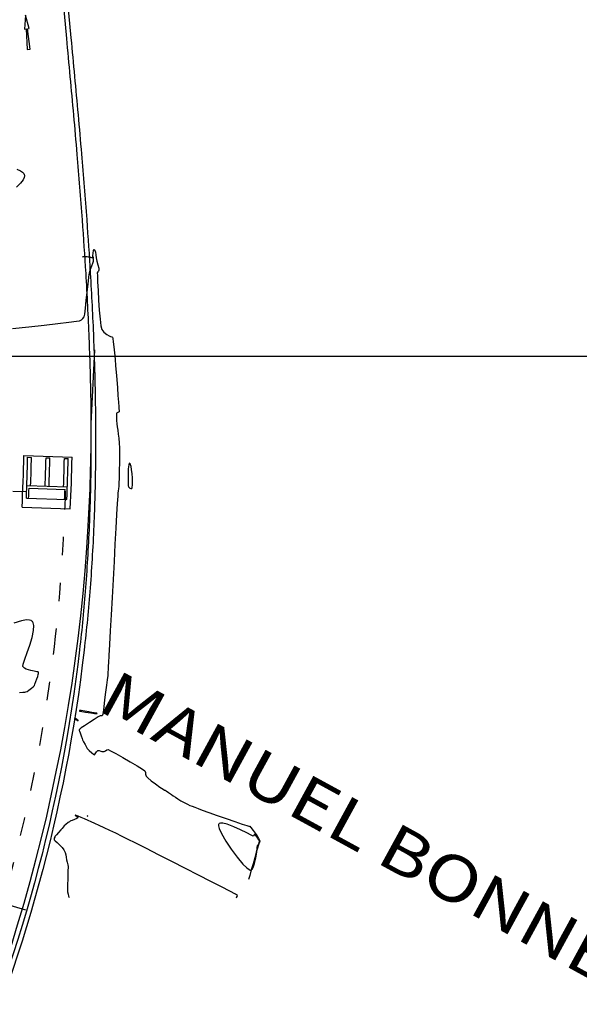
# Model space of a CAD drawing. Units: metres. Extents: x 268092 to 272603, y 8664167 to 8668314.
# Drawn here: x 269816 to 269889, y 8666015 to 8666144 of the extents above; entities that cross this region are included whole.
import ezdxf

# ---------------------------------------------------------------- set-up
doc = ezdxf.new("R2010")
doc.units = ezdxf.units.M
doc.linetypes.add('ACAD_ISO03W100', pattern=[30, 12, -18])
doc.linetypes.add('DASHDOT', pattern=[25.4, 12.7, -6.35, 0, -6.35])
for name, color, linetype, true_color in [('0 SANTA ROSA', 7, 'Continuous', 0xb3b3b3), ('Borde de pista proy', 7, 'Continuous', 0xb3b3b3), ('SOMBRA NUBE', 7, 'Continuous', 0xb3b3b3)]:
    doc.layers.add(name, color=color, linetype=linetype, true_color=true_color)
for name, color, linetype in [('02_TIN', 7, 'Continuous'), ('A-ESTRIBOS', 3, 'Continuous'), ('bordes', 7, 'Continuous'), ('Cuadricula Coordenadas', 5, 'Continuous'), ('ENCOFRADO', 3, 'Continuous'), ('Señalizacion', 252, 'Continuous')]:
    doc.layers.add(name, color=color, linetype=linetype)
doc.styles.add('L140_E1-2000', font='romans.shx', dxfattribs={"height": 6.4})

# ---------------------------------------------------------------- blocks, each defined once
blk = doc.blocks.new('viaductoo')
at = {"layer": 'ENCOFRADO', "color": 1, "linetype": 'DASHDOT', "ltscale": 0.2}
blk.add_line((268783.88, 8666083.41), (268816.73, 8666082.3), dxfattribs=at)
blk = doc.blocks.new('PESSS')
at = {"layer": 'A-ESTRIBOS', "color": 3}
for points in [[(266816.15, 8666080.27, 0.007085), (266816.38, 8666087.01, 0.007085)], [(266816.71, 8666081.45, 0.005603), (266816.88, 8666086.8, 0.005603)], [(266817.27, 8666083.08, 0.003867), (266817.38, 8666086.78, 0.003867)], [(266819.17, 8666083.02, 0.003828), (266819.28, 8666086.71, 0.003828)], [(266819.67, 8666083, 0.003821), (266819.78, 8666086.7, 0.003821)], [(266821.57, 8666082.94, 0.003825), (266821.68, 8666086.63, 0.003825)], [(266822, 8666081.27, 0.005519), (266822.18, 8666086.62, 0.005519)], [(266822.45, 8666080.05, 0.006949), (266822.68, 8666086.8)], [(266817.01, 8666081.44, 0.00136), (266817.06, 8666082.74, 0.00136)], [(266821.7, 8666081.28, 0.001343), (266821.76, 8666082.58, 0.001343)]]:
    blk.add_lwpolyline(points, format="xyb", dxfattribs=at)
for points in [[(266816.38, 8666087.01), (266822.68, 8666086.8)], [(266816.88, 8666086.8), (266817.38, 8666086.78)], [(266819.28, 8666086.71), (266819.78, 8666086.7)], [(266821.68, 8666086.63), (266822.18, 8666086.62)], [(266816.77, 8666083.1), (266822.07, 8666082.92)], [(266817.06, 8666082.74), (266821.76, 8666082.58)], [(266816.71, 8666081.45), (266822, 8666081.27)], [(266816.15, 8666080.27), (266822.45, 8666080.05)]]:
    blk.add_lwpolyline(points, dxfattribs=at)

msp = doc.modelspace()

# ---------------------------------------------------------------- linework, layer by layer
at = {"layer": '02_TIN', "color": 56, "linetype": 'Continuous', "lineweight": -3, "elevation": 29}
for points in [[(269815.481, 8666124.39), (269815.938, 8666124.205), (269816.219, 8666124.017), (269816.365, 8666123.836), (269816.427, 8666123.689), (269816.447, 8666123.607), (269816.454, 8666123.52), (269816.423, 8666123.333), (269816.281, 8666123.028), (269815.953, 8666122.595), (269815.416, 8666122.051)], [(269814.887, 8666103.621), (269817.02, 8666103.826), (269819.037, 8666104.038), (269820.823, 8666104.241), (269822.262, 8666104.417), (269823.241, 8666104.547), (269823.645, 8666104.615), (269823.909, 8666104.737), (269824.1, 8666104.889), (269824.26, 8666105.121), (269824.339, 8666105.486), (269824.436, 8666106.239), (269824.543, 8666107.238), (269824.655, 8666108.342), (269824.763, 8666109.409), (269824.861, 8666110.296), (269824.941, 8666110.862), (269825.077, 8666111.34), (269825.253, 8666111.771), (269825.411, 8666112.147), (269825.486, 8666112.406), (269825.492, 8666112.573), (269825.466, 8666112.671), (269825.442, 8666112.716), (269825.401, 8666112.767), (269825.282, 8666112.845), (269825.036, 8666112.914), (269824.651, 8666112.946), (269824.222, 8666112.946), (269824.041, 8666112.979), (269824.278, 8666113.001), (269824.786, 8666112.951), (269825.292, 8666112.885), (269825.524, 8666112.858), (269825.459, 8666112.887), (269825.384, 8666112.921), (269825.391, 8666113.089), (269825.427, 8666113.437), (269825.493, 8666113.781), (269825.589, 8666113.937), (269825.674, 8666113.835), (269825.724, 8666113.571), (269825.767, 8666113.217), (269825.829, 8666112.84), (269825.934, 8666112.408), (269826.058, 8666111.92), (269826.157, 8666111.491), (269826.187, 8666111.234), (269826.131, 8666111.098), (269826.046, 8666110.996), (269825.981, 8666110.859), (269825.983, 8666110.512), (269826.015, 8666109.703), (269826.072, 8666108.582), (269826.148, 8666107.296), (269826.24, 8666105.994), (269826.342, 8666104.823), (269826.449, 8666103.933), (269826.557, 8666103.471), (269826.848, 8666103.112), (269827.215, 8666102.836), (269827.545, 8666102.65), (269827.722, 8666102.563), (269827.86, 8666102.525), (269827.973, 8666102.474), (269828.01, 8666102.291), (269828.066, 8666101.846), (269828.136, 8666101.205), (269828.214, 8666100.43), (269828.295, 8666099.585), (269828.374, 8666098.735), (269828.444, 8666097.908), (269828.521, 8666096.921), (269828.598, 8666095.873), (269828.67, 8666094.867), (269828.73, 8666094.002), (269828.773, 8666093.382), (269828.793, 8666093.106), (269828.843, 8666092.907), (269828.835, 8666092.739), (269828.673, 8666092.643), (269828.503, 8666092.542), (269828.472, 8666092.356), (269828.476, 8666092.026), (269828.502, 8666091.604), (269828.536, 8666091.143), (269828.579, 8666090.752), (269828.645, 8666090.316), (269828.721, 8666089.826), (269828.791, 8666089.272), (269828.843, 8666088.644), (269828.862, 8666088.002), (269828.865, 8666087.11), (269828.858, 8666086.084), (269828.843, 8666085.043), (269828.825, 8666084.104), (269828.806, 8666083.385), (269828.791, 8666083.002), (269828.755, 8666082.674), (269828.711, 8666082.414), (269828.668, 8666082.086), (269828.643, 8666081.689), (269828.587, 8666080.732), (269828.507, 8666079.311), (269828.405, 8666077.516), (269828.289, 8666075.442), (269828.163, 8666073.182), (269828.032, 8666070.828), (269827.901, 8666068.474), (269827.776, 8666066.212), (269827.661, 8666064.135), (269827.562, 8666062.337), (269827.483, 8666060.911), (269827.43, 8666059.948), (269827.408, 8666059.544), (269827.387, 8666059.09), (269827.371, 8666058.71), (269827.364, 8666058.546), (269827.356, 8666058.462), (269827.355, 8666058.367), (269827.341, 8666058.255), (269827.314, 8666058.05), (269827.275, 8666057.743), (269827.185, 8666057.045), (269827.066, 8666056.114), (269826.936, 8666055.109), (269826.817, 8666054.188), (269826.729, 8666053.509), (269826.692, 8666053.232), (269826.669, 8666053.124), (269826.627, 8666053.037), (269826.507, 8666053.035), (269826.338, 8666053.03), (269826.101, 8666052.891), (269825.589, 8666052.566), (269824.942, 8666052.146), (269824.302, 8666051.725), (269823.889, 8666051.448), (269823.685, 8666051.306), (269823.617, 8666051.254), (269823.606, 8666051.243), (269823.602, 8666051.224), (269823.604, 8666051.18), (269823.627, 8666051.107), (269823.663, 8666051.01), (269823.733, 8666050.804), (269823.866, 8666050.423), (269823.996, 8666050.054), (269824.056, 8666049.884), (269824.086, 8666049.792), (269824.177, 8666049.63), (269824.373, 8666049.283), (269824.57, 8666048.935), (269824.663, 8666048.77), (269824.697, 8666048.723), (269824.732, 8666048.677), (269824.924, 8666048.507), (269825.272, 8666048.202), (269825.475, 8666048.025), (269825.544, 8666047.966), (269825.61, 8666047.927), (269825.707, 8666048.07), (269825.883, 8666048.34), (269826.051, 8666048.509), (269826.223, 8666048.48), (269826.42, 8666048.398), (269826.572, 8666048.373), (269826.718, 8666048.363), (269826.892, 8666048.384), (269827.06, 8666048.467), (269827.205, 8666048.574), (269827.383, 8666048.623), (269827.706, 8666048.479), (269828.396, 8666048.112), (269829.303, 8666047.605), (269830.283, 8666047.042), (269831.186, 8666046.507), (269831.866, 8666046.083), (269832.177, 8666045.855), (269832.263, 8666045.622), (269832.268, 8666045.39), (269832.346, 8666045.145), (269832.579, 8666044.921), (269833.035, 8666044.557), (269833.595, 8666044.135), (269834.144, 8666043.733), (269834.562, 8666043.432), (269834.734, 8666043.313), (269834.795, 8666043.327), (269834.856, 8666043.341), (269834.991, 8666043.241), (269835.29, 8666043.011), (269835.655, 8666042.748), (269835.896, 8666042.582), (269836.183, 8666042.387), (269836.518, 8666042.17), (269836.902, 8666041.938), (269837.338, 8666041.697), (269837.744, 8666041.492), (269838.072, 8666041.34), (269838.378, 8666041.213), (269838.717, 8666041.082), (269839.142, 8666040.918), (269839.664, 8666040.726), (269840.533, 8666040.417), (269841.621, 8666040.036), (269842.801, 8666039.625), (269843.942, 8666039.23), (269844.917, 8666038.893), (269845.491, 8666038.695), (269845.758, 8666038.604), (269845.843, 8666038.575), (269845.855, 8666038.572), (269845.862, 8666038.58), (269845.885, 8666038.618), (269845.901, 8666038.642), (269846.033, 8666038.469), (269846.345, 8666038.045), (269846.72, 8666037.515), (269847.04, 8666037.025), (269847.19, 8666036.719), (269847.174, 8666036.489), (269847.087, 8666036.295), (269846.986, 8666036.052), (269846.904, 8666035.766), (269846.749, 8666035.222), (269846.545, 8666034.505), (269846.317, 8666033.704), (269846.09, 8666032.904), (269845.888, 8666032.193), (269845.736, 8666031.659)], [(269815.817, 8666056.088), (269816.233, 8666056.097), (269816.509, 8666056.113), (269816.658, 8666056.145), (269816.798, 8666056.203), (269817.047, 8666056.377), (269817.401, 8666056.646), (269817.592, 8666056.794), (269817.646, 8666056.839), (269817.696, 8666056.885), (269817.727, 8666056.943), (269817.755, 8666057.004), (269817.826, 8666057.166), (269817.967, 8666057.503), (269818.101, 8666057.856), (269818.196, 8666058.165), (269818.265, 8666058.426), (269818.292, 8666058.564), (269818.283, 8666058.671), (269818.249, 8666058.762), (269818.078, 8666058.794), (269817.72, 8666058.845), (269817.304, 8666058.944), (269816.999, 8666059.029), (269816.705, 8666059.112), (269816.453, 8666059.237), (269816.272, 8666059.451), (269816.311, 8666059.778), (269816.518, 8666060.422), (269816.824, 8666061.284), (269817.159, 8666062.265), (269817.456, 8666063.266), (269817.645, 8666064.188), (269817.672, 8666064.803), (269817.597, 8666065.16), (269817.493, 8666065.336), (269817.423, 8666065.403), (269817.423, 8666065.403), (269817.34, 8666065.456), (269817.132, 8666065.525), (269816.729, 8666065.545), (269816.055, 8666065.432), (269815.069, 8666065.111)], [(269844.11, 8666029.246), (269844.126, 8666029.27), (269844.172, 8666029.328), (269844.25, 8666029.431), (269844.285, 8666029.573), (269844.019, 8666029.73), (269843.294, 8666030.117), (269842.193, 8666030.691), (269840.801, 8666031.41), (269839.201, 8666032.232), (269837.477, 8666033.113), (269835.713, 8666034.013), (269833.993, 8666034.888), (269832.401, 8666035.695), (269831.02, 8666036.393), (269829.934, 8666036.939), (269829.228, 8666037.29), (269828.405, 8666037.691), (269827.622, 8666038.066), (269826.894, 8666038.411), (269826.232, 8666038.719), (269825.651, 8666038.986), (269825.164, 8666039.206), (269824.785, 8666039.373), (269824.322, 8666039.573), (269823.868, 8666039.766), (269823.475, 8666039.928), (269823.238, 8666040.016), (269823.124, 8666040.051), (269823.084, 8666040.055), (269823.077, 8666040.051), (269823.077, 8666040.04), (269823.107, 8666040.011), (269823.204, 8666039.956), (269823.363, 8666039.866), (269823.464, 8666039.748), (269823.317, 8666039.633), (269823.003, 8666039.488), (269822.684, 8666039.362), (269822.52, 8666039.298), (269822.435, 8666039.256), (269822.353, 8666039.209), (269822.184, 8666039.08), (269821.888, 8666038.842), (269821.658, 8666038.646), (269821.519, 8666038.495), (269821.389, 8666038.336), (269821.206, 8666038.125), (269820.921, 8666037.795), (269820.656, 8666037.487), (269820.533, 8666037.345), (269820.487, 8666037.296), (269820.449, 8666037.252), (269820.419, 8666037.175), (269820.363, 8666037.056), (269820.334, 8666036.849), (269820.453, 8666036.713), (269820.721, 8666036.479), (269821.057, 8666036.182), (269821.385, 8666035.857), (269821.625, 8666035.541), (269821.782, 8666035.188), (269821.859, 8666034.867), (269821.903, 8666034.557), (269821.96, 8666034.239), (269822.041, 8666033.902), (269822.114, 8666033.586), (269822.167, 8666033.349), (269822.187, 8666033.247), (269822.172, 8666033.186), (269822.155, 8666033.125), (269822.148, 8666032.914), (269822.132, 8666032.397), (269822.113, 8666031.712), (269822.099, 8666031.001), (269822.093, 8666030.403), (269822.104, 8666030.058), (269822.162, 8666029.745), (269822.237, 8666029.492), (269822.298, 8666029.296)]]:
    msp.add_lwpolyline(points, dxfattribs=at)
at = {"layer": '02_TIN', "color": 56, "linetype": 'Continuous', "lineweight": -3}
for points, elevation in [([(269830.541, 8666084.583), (269830.529, 8666084.683), (269830.503, 8666084.887), (269830.457, 8666085.192), (269830.385, 8666085.566), (269830.278, 8666085.913), (269830.152, 8666086.039), (269830.076, 8666085.815), (269830.026, 8666085.266), (269830, 8666084.548), (269829.997, 8666083.818), (269830.01, 8666083.331), (269830.027, 8666083.073), (269830.043, 8666082.972), (269830.052, 8666082.947), (269830.072, 8666082.914), (269830.122, 8666082.851), (269830.213, 8666082.769), (269830.344, 8666082.696), (269830.478, 8666082.69), (269830.53, 8666082.845), (269830.564, 8666083.19), (269830.579, 8666083.648), (269830.572, 8666084.139), (269830.541, 8666084.583)], 29), ([(269823.637, 8666053.636), (269823.648, 8666053.634), (269823.73, 8666053.621), (269823.975, 8666053.583), (269824.456, 8666053.513), (269825.143, 8666053.416), (269825.623, 8666053.354), (269825.869, 8666053.329), (269825.952, 8666053.326), (269825.964, 8666053.329), (269825.96, 8666053.338), (269825.923, 8666053.357), (269825.808, 8666053.386), (269825.58, 8666053.426), (269825.253, 8666053.483), (269824.87, 8666053.549), (269824.336, 8666053.637), (269823.859, 8666053.712), (269823.65, 8666053.741), (269823.638, 8666053.69), (269823.637, 8666053.636)], 29), ([(269823.499, 8666052.446), (269823.492, 8666052.451), (269823.446, 8666052.481), (269823.324, 8666052.556), (269823.13, 8666052.667), (269822.988, 8666052.719), (269823.108, 8666052.608), (269823.357, 8666052.444), (269823.496, 8666052.36), (269823.499, 8666052.446)], 29), ([(269824.728, 8666039.953), (269824.73, 8666039.954), (269824.739, 8666039.957), (269824.745, 8666039.96), (269824.67, 8666039.948), (269824.728, 8666039.953)], 29), ([(269846.905, 8666036.079), (269846.919, 8666036.106), (269846.949, 8666036.153), (269846.998, 8666036.217), (269847.059, 8666036.314), (269847.135, 8666036.465), (269847.162, 8666036.651), (269847.065, 8666036.857), (269846.867, 8666037.175), (269846.658, 8666037.467), (269846.529, 8666037.595), (269846.45, 8666037.473), (269846.351, 8666037.326), (269846.096, 8666037.437), (269845.502, 8666037.739), (269844.695, 8666038.139), (269843.801, 8666038.548), (269842.945, 8666038.872), (269842.371, 8666039.008), (269842.049, 8666039.009), (269841.9, 8666038.949), (269841.849, 8666038.9), (269841.819, 8666038.841), (269841.807, 8666038.674), (269841.898, 8666038.312), (269842.189, 8666037.664), (269842.762, 8666036.674), (269843.482, 8666035.599), (269844.257, 8666034.561), (269844.995, 8666033.68), (269845.499, 8666033.171), (269845.795, 8666032.944), (269845.942, 8666032.882), (269845.998, 8666032.88), (269846.064, 8666032.9), (269846.186, 8666032.994), (269846.347, 8666033.246), (269846.523, 8666033.737), (269846.688, 8666034.485), (269846.8, 8666035.232), (269846.87, 8666035.816), (269846.905, 8666036.079)], 28.5)]:
    msp.add_lwpolyline(points, close=True, dxfattribs=dict(at, elevation=elevation))
at = {"layer": 'Borde de pista proy', "color": 253, "true_color": 0xb3b3b3}
for points in [[(269816.061, 8666204.475), (269821.942, 8666141.48, -0.0006944), (269822.864, 8666131.456, -0.0013889), (269823.313, 8666126.342, -0.0027778), (269823.993, 8666117.769, -0.0034722), (269824.46, 8666110.785, -0.0048611), (269824.883, 8666102.329, -0.0055556), (269825.103, 8666094.799, -0.0069445), (269825.139, 8666086.275, -0.0076391), (269824.942, 8666078.402, -0.009028), (269824.439, 8666069.773, -0.0097226), (269823.659, 8666061.655, -0.0761648), (269807.339, 8666002.057, -0.0097226), (269803.874, 8665994.674, -0.009028), (269799.911, 8665986.992, -0.0076391), (269796.069, 8665980.117, -0.0069445), (269791.696, 8665972.801, -0.0055556), (269787.671, 8665966.434, -0.0048611), (269782.998, 8665959.373, -0.0034722), (269779.039, 8665953.601, -0.0027778), (269774.086, 8665946.57, -0.0013889), (269771.094, 8665942.399, -0.0006944), (269765.194, 8665934.242), (269376.354, 8665398.296, 0.0616399)], [(269816.792, 8666203.1), (269822.539, 8666141.536, -0.0006944), (269823.461, 8666131.51, -0.0013889), (269823.911, 8666126.393, -0.0027778), (269824.591, 8666117.813, -0.0034722), (269825.059, 8666110.82, -0.0048611), (269825.483, 8666102.353, -0.0055556), (269825.703, 8666094.81, -0.0069445), (269825.739, 8666086.27, -0.0076391), (269825.542, 8666078.378, -0.009028), (269825.037, 8666069.727, -0.0097226), (269824.255, 8666061.586, -0.0761648), (269807.887, 8666001.813, -0.0097226), (269804.412, 8665994.409, -0.009028), (269800.44, 8665986.708, -0.0076391), (269796.589, 8665979.816, -0.0069445), (269792.207, 8665972.486, -0.0055556), (269788.174, 8665966.107, -0.0048611), (269783.496, 8665959.037, -0.0034722), (269779.531, 8665953.258, -0.0027778), (269774.574, 8665946.222, -0.0013889), (269771.581, 8665942.048, -0.0006944), (269765.68, 8665933.89), (269376.84, 8665397.943, 0.0616399)]]:
    msp.add_lwpolyline(points, format="xyb", dxfattribs=at)
at = {"layer": 'Cuadricula Coordenadas', "color": 8}
msp.add_line((268157.182, 8666100), (271049.138, 8666100), dxfattribs=at)
at = {"layer": 'ENCOFRADO'}
msp.add_line((269776.501, 8666039.445), (269816.62, 8666027.717), dxfattribs=at)
at = {"layer": 'Señalizacion', "color": 253, "true_color": 0xb3b3b3}
msp.add_lwpolyline([(269816.597, 8666144.522), (269816.468, 8666142.702), (269816.692, 8666142.723), (269816.822, 8666140.023), (269817.22, 8666140.061), (269816.841, 8666142.737), (269817.065, 8666142.758)], close=True, dxfattribs=at)
at = {"layer": 'Señalizacion', "color": 253, "linetype": 'ACAD_ISO03W100', "ltscale": 0.2, "true_color": 0xb3b3b3}
msp.add_lwpolyline([(269351.35, 8665359.076), (269352.394, 8665361.68, -0.0616399), (269373.683, 8665400.234), (269762.523, 8665936.18, 0.0006944), (269768.418, 8665944.329, 0.0013889), (269771.398, 8665948.486, 0.0027778), (269776.33, 8665955.486, 0.0034722), (269780.264, 8665961.221, 0.0048611), (269784.901, 8665968.228, 0.0055556), (269788.887, 8665974.533, 0.0069445), (269793.214, 8665981.771, 0.0076391), (269797.006, 8665988.558, 0.009028), (269800.915, 8665996.134, 0.0097226), (269804.325, 8666003.401, 0.0761648), (269820.38, 8666062.034, 0.0241485), (269821.874, 8666084.588, 0.0068818)], format="xyb", dxfattribs=at)
at = {"layer": 'SOMBRA NUBE'}
msp.add_lwpolyline([(269368.994, 8665386.789), (269372.382, 8665392.48), (269765.438, 8665934.238, 0.0005), (269770.157, 8665940.757, 0.001), (269772.55, 8665944.083, 0.002), (269776.523, 8665949.675, 0.0025), (269779.711, 8665954.249, 0.0035), (269783.497, 8665959.824, 0.004), (269786.786, 8665964.826, 0.005), (269790.403, 8665970.549, 0.0055001), (269793.629, 8665975.898, 0.0065001), (269797.025, 8665981.848, 0.0070001), (269800.072, 8665987.539, 0.1055743), (269824.802, 8666077.85, 0.0070001), (269825.079, 8666084.299, 0.0065001), (269825.188, 8666091.149), (269825.656, 8666100.797)], format="xyb", dxfattribs=at)

# ---------------------------------------------------------------- block references
at = {"layer": '0 SANTA ROSA'}
msp.add_blockref('viaductoo', (1000, 0), dxfattribs=at)
at = {"layer": 'bordes', "color": 2}
msp.add_blockref('PESSS', (3000, 0), dxfattribs=at)

# ---------------------------------------------------------------- texts
at = {"layer": 'SOMBRA NUBE', "style": 'L140_E1-2000', "width": 1.2}
msp.add_text('MANUEL BONNEMAISON', height=6, rotation=331.35754, dxfattribs=at).set_placement((269825.761, 8666053.888, -53.174))

doc.saveas('drawing.dxf')
